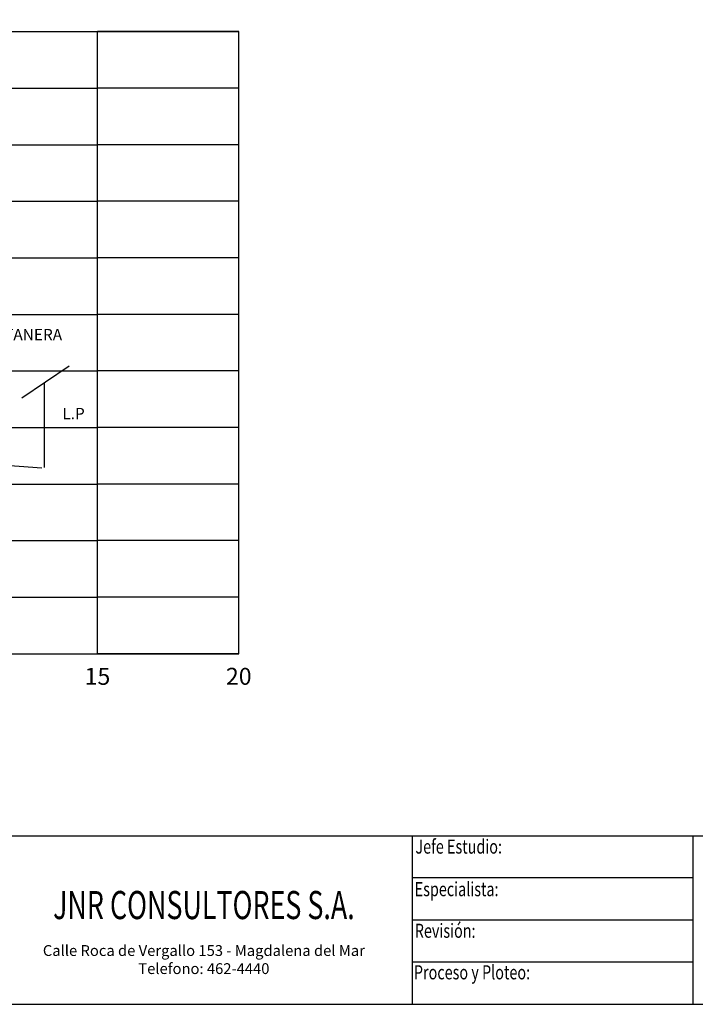
# Model space of a CAD drawing. Units: metres. Extents: x 273469 to 289039, y 8658142 to 8662907.
# Drawn here: x 275483 to 275507, y 8658148 to 8658183 of the extents above; entities that cross this region are included whole.
import ezdxf
from ezdxf.enums import TextEntityAlignment as Align

# ---------------------------------------------------------------- set-up
doc = ezdxf.new("R2010")
doc.units = ezdxf.units.M
for name, color, linetype in [('01 MEMBRETE_MARCO PRINCIPAL', 5, 'Continuous'), ('02 MEMBRETE_LINEAS', 3, 'Continuous'), ('05 MEMBRETE_TEXTO_DETALLE', 2, 'Continuous'), ('07_SECC_V_TXT', 7, 'Continuous'), ('C-ROAD-SCTN-VIEW', 7, 'Continuous'), ('CASA', 7, 'Continuous'), ('MARCO', 7, 'Continuous'), ('Terreno', 16, 'Continuous'), ('TEXTO', 7, 'Continuous'), ('V-SURV-LINE', 150, 'Continuous')]:
    doc.layers.add(name, color=color, linetype=linetype)
doc.styles.add('03 DETALLE', font='romans.shx', dxfattribs={"width": 0.75, "oblique": 10, "height": 2.5})
doc.styles.add('DATOS_02', font='romand.shx')
doc.styles.add('ROMANS', font='romans.shx')
doc.styles.add('ROMANT', font='romant', dxfattribs={"height": 7})

# ---------------------------------------------------------------- blocks, each defined once
blk = doc.blocks.new('LOGO JNR')
at = {"true_color": 0xec8013}
h = blk.add_hatch(color=30, dxfattribs=at)
h.paths.add_polyline_path([(-52.92, 5.2), (-49.24, 5.2, -0.515076), (-36.27, 5.2), (-32.6, 5.2, 0.643623)])
h.paths.add_polyline_path([(-32.62, -4.27), (-36.25, -4.27, -0.518288), (-49.26, -4.27), (-52.9, -4.27, 0.640751)])
h = blk.add_hatch(color=154)
h.paths.add_polyline_path([(-30.61, 2.87), (-24.56, 2.87), (-25.23, 0.52), (-21.68, 0.52), (-21.27, 1.96, 0.497924), (-23.05, 4.32), (-30.87, 4.32, 0.335181), (-34.52, 1.56), (-35.93, -3.39), (-32.39, -3.39)])
h.paths.add_polyline_path([(-34.84, 4.33), (-38.38, 4.33), (-40.05, -1.55), (-44.23, 3.7, 0.228446), (-45.79, 4.45), (-45.89, 4.45, 0.335181), (-49.07, 2.06), (-50.61, -3.37), (-47.1, -3.37), (-45.45, 2.43), (-41.34, -2.75, 0.228446), (-39.77, -3.5), (-39.63, -3.5, 0.335181), (-36.36, -1.03)])
h.paths.add_polyline_path([(-49.64, 4.33), (-53.17, 4.33), (-54.95, -1.94), (-61, -1.94), (-60.31, 0.48), (-63.88, 0.48), (-64.32, -1.03, 0.497924), (-62.54, -3.39), (-54.7, -3.39, 0.335181), (-51.05, -0.63)])
at = {"layer": 'MARCO', "color": 7, "style": 'ROMANT', "width": 0.7}
blk.add_text('JNR CONSULTORES S.A.', height=5, dxfattribs=at).set_placement((14.48, 1.85), align=Align.CENTER)
at = {"layer": 'MARCO', "color": 7, "insert": (14.48, -2.77), "char_height": 1.9254, "width": 63.7712, "attachment_point": 2, "style": 'ROMANS'}
blk.add_mtext('{\\fTimes New Roman|b0|i0|c0|p18;Calle Roca de Vergallo 153 - Magdalena del Mar\\PTelefono: 462-4440}', dxfattribs=at)
blk = doc.blocks.new('_MEMBRETE_NEW')
at = {"layer": '01 MEMBRETE_MARCO PRINCIPAL', "color": 7}
blk.add_line((0, 5.96), (161.2, 5.96), dxfattribs=at)
at = {"layer": '01 MEMBRETE_MARCO PRINCIPAL', "color": 0, "flags": 128}
blk.add_lwpolyline([(161.2, 0), (161.2, 114.8), (0, 114.8), (0, 0)], close=True, dxfattribs=at)
at = {"layer": '01 MEMBRETE_MARCO PRINCIPAL', "color": 7, "flags": 128}
for points in [[(59.545, 0), (59.545, 5.96)], [(69.479, 0), (69.479, 5.96)]]:
    blk.add_lwpolyline(points, dxfattribs=at)
at = {"layer": '02 MEMBRETE_LINEAS', "color": 7, "flags": 128}
for points in [[(69.479, 4.47), (59.545, 4.47)], [(69.479, 2.98), (59.545, 2.98)], [(69.479, 1.49), (59.545, 1.49)]]:
    blk.add_lwpolyline(points, dxfattribs=at)
at = {"xscale": 0.199125224477743, "yscale": 0.199125224477743, "zscale": 0.199125224477743}
blk.add_blockref('LOGO JNR', (49.28, 2.645), dxfattribs=at)
at = {"layer": '05 MEMBRETE_TEXTO_DETALLE', "color": 7, "style": '03 DETALLE', "oblique": 10, "width": 0.75}
for s, height, p in [('Jefe Estudio:', 0.49781, (59.65, 5.578)), ('Especialista:', 0.49781, (59.623, 4.073)), ('Revisión:', 0.4978, (59.626, 2.601)), ('Proceso y Ploteo:', 0.49781, (59.595, 1.131))]:
    blk.add_text(s, height=height, dxfattribs=at).set_placement(p, align=Align.MIDDLE_LEFT)
blk = doc.blocks.new('CASA')
at = {"layer": 'CASA', "flags": 128}
for points in [[(0.876, 3.592), (-0.806, 2.455)], [(0, 0), (0, 3)]]:
    blk.add_lwpolyline(points, dxfattribs=at)
at = {"layer": 'TEXTO', "color": 7, "linetype": 'Continuous', "lineweight": -3, "insert": (1.025, 1.587), "char_height": 0.4, "attachment_point": 8, "style": 'DATOS_02'}
blk.add_mtext('L.P', dxfattribs=at)

msp = doc.modelspace()

# ---------------------------------------------------------------- linework, layer by layer
at = {"layer": 'C-ROAD-SCTN-VIEW', "color": 8, "linetype": 'Continuous', "lineweight": -3}
for p, q in [((275450.841, 8658182.426), (275485.841, 8658182.426)), ((275490.841, 8658182.426), (275485.841, 8658182.426)), ((275485.841, 8658160.426), (275485.841, 8658182.426)), ((275490.841, 8658160.426), (275490.841, 8658182.426)), ((275450.841, 8658180.426), (275485.841, 8658180.426)), ((275490.841, 8658180.426), (275485.841, 8658180.426)), ((275450.841, 8658178.426), (275485.841, 8658178.426)), ((275490.841, 8658178.426), (275485.841, 8658178.426)), ((275450.841, 8658176.426), (275485.841, 8658176.426)), ((275490.841, 8658176.426), (275485.841, 8658176.426)), ((275450.841, 8658174.426), (275485.841, 8658174.426)), ((275490.841, 8658174.426), (275485.841, 8658174.426)), ((275450.841, 8658172.426), (275485.841, 8658172.426)), ((275490.841, 8658172.426), (275485.841, 8658172.426)), ((275450.841, 8658170.426), (275485.841, 8658170.426)), ((275490.841, 8658170.426), (275485.841, 8658170.426)), ((275450.841, 8658168.426), (275485.841, 8658168.426)), ((275490.841, 8658168.426), (275485.841, 8658168.426)), ((275450.841, 8658166.426), (275485.841, 8658166.426)), ((275490.841, 8658166.426), (275485.841, 8658166.426)), ((275450.841, 8658164.426), (275485.841, 8658164.426)), ((275490.841, 8658164.426), (275485.841, 8658164.426)), ((275450.841, 8658162.426), (275485.841, 8658162.426)), ((275490.841, 8658162.426), (275485.841, 8658162.426)), ((275450.841, 8658160.426), (275485.841, 8658160.426)), ((275490.841, 8658160.426), (275485.841, 8658160.426))]:
    msp.add_line(p, q, dxfattribs=at)
at = {"layer": 'C-ROAD-SCTN-VIEW', "color": 7, "linetype": 'Continuous', "lineweight": -3}
for p, q in [((275450.841, 8658182.426), (275490.841, 8658182.426)), ((275490.841, 8658160.426), (275490.841, 8658182.426)), ((275450.841, 8658160.426), (275490.841, 8658160.426))]:
    msp.add_line(p, q, dxfattribs=at)
at = {"layer": 'Terreno', "linetype": 'Continuous', "lineweight": -3}
msp.add_lwpolyline([(275450.841, 8658167.107), (275451.202, 8658167.106), (275455.821, 8658167.091), (275457.654, 8658167.1), (275457.997, 8658167.069), (275466.39, 8658166.996), (275468.989, 8658166.979), (275469.127, 8658167.013), (275469.169, 8658167.024), (275470.841, 8658167.077), (275471.731, 8658167.106), (275472.557, 8658167.135), (275472.805, 8658167.14), (275473.711, 8658167.155), (275473.805, 8658166.978), (275473.81, 8658166.93), (275475.958, 8658166.941), (275479.659, 8658166.927), (275480.22, 8658166.966), (275481.063, 8658167.03), (275482.26, 8658167.12), (275483.867, 8658167.001)], dxfattribs=at)

# ---------------------------------------------------------------- block references
msp.add_blockref('_MEMBRETE_NEW', (275437.443, 8658148.026))
at = {"layer": 'V-SURV-LINE', "color": 150, "linetype": 'Continuous', "lineweight": -3}
msp.add_blockref('CASA', (275483.969, 8658167.007), dxfattribs=at)

# ---------------------------------------------------------------- texts
at = {"layer": '07_SECC_V_TXT', "color": 7, "linetype": 'Continuous', "lineweight": -3, "char_height": 0.6, "attachment_point": 2, "style": 'DATOS_02'}
for s, insert in [('15', (275485.841, 8658159.926)), ('20', (275490.841, 8658159.926))]:
    msp.add_mtext(s, dxfattribs=dict(at, insert=insert))
at = {"layer": 'TEXTO', "color": 7, "linetype": 'Continuous', "lineweight": -3, "insert": (275481.159, 8658171.386), "char_height": 0.4, "attachment_point": 8, "style": 'DATOS_02'}
msp.add_mtext('AEROPUERTO-COSTANERA', dxfattribs=at)

doc.saveas('drawing.dxf')
